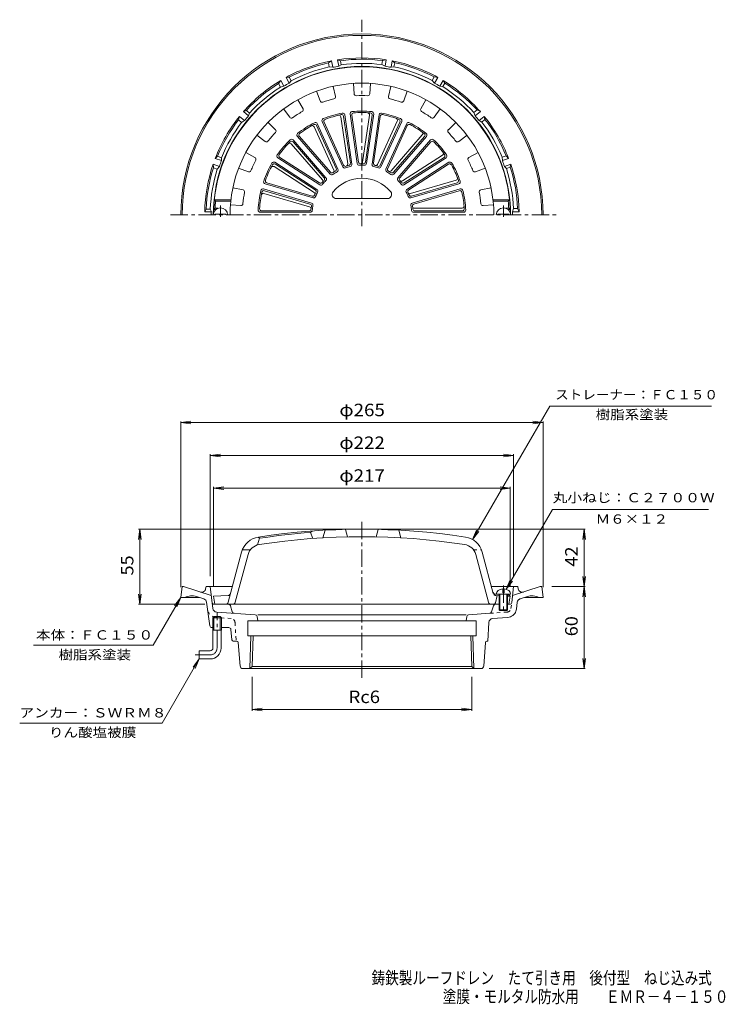
# Model space of a CAD drawing. Units: millimetres. Extents: x -286 to 230, y -347 to 374.
import ezdxf

# ---------------------------------------------------------------- set-up
doc = ezdxf.new("R2010")
doc.units = ezdxf.units.MM
doc.header["$LTSCALE"] = 3
for name, pattern in [('JWW_CENTER1', [6.773333, 4.233333, -0.846667, 0.846667, -0.846667]), ('JWW_DASHED1', [1.693333, 0.846667, -0.846667]), ('JWW_PHANTOM2', [13.546667, 10.16, -0.846667, 0.423333, -0.846667, 0.423333, -0.846667])]:
    doc.linetypes.add(name, pattern=pattern)
for name, color, linetype in [('F-4ﾚｲﾔ', 7, 'Continuous'), ('その他', 7, 'Continuous'), ('仕上', 7, 'Continuous'), ('寸法', 7, 'Continuous'), ('通り芯', 7, 'Continuous')]:
    doc.layers.add(name, color=color, linetype=linetype)
doc.styles.add('ＭＳ ゴシック', font='txt', dxfattribs={"height": 1})

msp = doc.modelspace()

# ---------------------------------------------------------------- linework, layer by layer
at = {"layer": 'その他', "color": 7, "linetype": 'Continuous', "lineweight": 9}
for p, q in [((-168.52, 79.16), (-161.08, 80.14)), ((-168.52, -41.34), (-168.52, 80.06)), ((96.48, 79.16), (89.05, 80.14)), ((96.48, -41.34), (96.48, 80.06)), ((-168.52, 79.16), (96.48, 79.16)), ((-168.52, 79.16), (-161.08, 78.18)), ((96.48, 79.16), (89.05, 78.18)), ((-147.02, 55.16), (-139.58, 56.14)), ((-147.02, -33.34), (-147.02, 56.06)), ((-147.02, 55.16), (74.98, 55.16)), ((-147.02, 55.16), (-139.58, 54.18)), ((74.98, 55.16), (67.55, 56.14)), ((74.98, 55.16), (67.55, 54.18)), ((74.98, -33.34), (74.98, 56.06)), ((-144.52, 31.16), (-137.08, 32.14)), ((-144.52, -40.34), (-144.52, 32.06)), ((-144.52, 31.16), (72.48, 31.16)), ((-144.52, 31.16), (-137.08, 30.18)), ((72.48, 31.16), (65.05, 32.14)), ((72.48, 31.16), (65.05, 30.18)), ((72.48, -40.34), (72.48, 32.06)), ((-198.52, 1.16), (-199.49, -6.28)), ((-43.52, 1.16), (-199.42, 1.16)), ((-198.52, -53.84), (-198.52, 1.16)), ((-198.52, 1.16), (-197.54, -6.28)), ((-28.52, 1.16), (127.38, 1.16)), ((126.48, 1.16), (125.51, -6.28)), ((126.48, -40.84), (126.48, 1.16)), ((126.48, 1.16), (127.46, -6.28)), ((126.48, -40.84), (125.51, -33.41)), ((126.48, -40.84), (127.46, -33.41)), ((102.98, -40.84), (127.38, -40.84)), ((126.48, -40.84), (125.51, -48.28)), ((126.48, -100.84), (126.48, -40.84)), ((126.48, -40.84), (127.46, -48.28)), ((-198.52, -53.84), (-199.49, -46.41)), ((-198.52, -53.84), (-197.54, -46.41)), ((-151.02, -53.84), (-199.42, -53.84)), ((126.48, -100.84), (125.51, -93.41)), ((126.48, -100.84), (127.46, -93.41)), ((57.16, -100.84), (127.38, -100.84)), ((-116.4, -106.82), (-116.4, -131.74)), ((44.37, -106.82), (44.37, -131.74)), ((-116.4, -130.84), (-108.97, -129.86)), ((-116.4, -130.84), (44.37, -130.84)), ((-116.4, -130.84), (-108.97, -131.82)), ((44.37, -130.84), (36.94, -129.86)), ((44.37, -130.84), (36.94, -131.82))]:
    msp.add_line(p, q, dxfattribs=at)
at = {"layer": '仕上', "color": 6, "linetype": 'Continuous', "lineweight": 9}
for p, q in [((-57.13, 325.32), (-55.47, 317.9)), ((-41.79, 319.87), (-42.28, 327.45)), ((-29.75, 327.45), (-30.24, 319.87)), ((-16.56, 317.9), (-14.9, 325.32)), ((-66.55, 314.65), (-69.16, 321.79)), ((-2.87, 321.79), (-5.48, 314.65)), ((-82.8, 315.56), (-79.12, 308.91)), ((7.09, 308.91), (10.77, 315.56)), ((-88.83, 302.66), (-93.35, 308.78)), ((-46.44, 268.51), (-51.38, 302.91)), ((-44.5, 269.08), (-49.43, 303.35)), ((-43.38, 268.33), (-48.59, 304.53)), ((-39.42, 268.9), (-44.63, 305.1)), ((-38.56, 269.93), (-43.49, 304.2)), ((-35.49, 269.93), (-30.55, 304.34)), ((-33.47, 269.93), (-28.54, 304.2)), ((-32.61, 268.9), (-27.4, 305.1)), ((-28.65, 268.33), (-23.45, 304.53)), ((-27.53, 269.08), (-22.61, 303.35)), ((21.32, 308.78), (16.8, 302.66)), ((-104.69, 298.96), (-99.28, 293.61)), ((-56.54, 264.06), (-70.98, 295.68)), ((-54.84, 265.15), (-69.22, 296.64)), ((-53.55, 264.75), (-68.75, 298.02)), ((-49.92, 266.41), (-65.11, 299.68)), ((-49.38, 267.64), (-63.76, 299.14)), ((-24.59, 268.21), (-10.15, 299.83)), ((-22.65, 267.64), (-8.27, 299.14)), ((-22.12, 266.41), (-6.92, 299.68)), ((-18.48, 264.75), (-3.28, 298.02)), ((-17.19, 265.15), (-2.81, 296.64)), ((27.25, 293.61), (32.66, 298.96)), ((-106.84, 284.89), (-112.9, 289.48)), ((-59.28, 261.06), (-83.24, 288.71)), ((-59.12, 262.4), (-81.79, 288.57)), ((-14.61, 263.49), (8.15, 289.76)), ((-12.91, 262.4), (9.76, 288.57)), ((-12.75, 261.06), (11.21, 288.71)), ((40.86, 289.48), (34.81, 284.89)), ((-64.98, 256.95), (-87.74, 283.21)), ((-63.65, 258.47), (-86.33, 284.64)), ((-62.31, 258.44), (-86.26, 286.09)), ((-9.73, 258.44), (14.23, 286.09)), ((-8.38, 258.47), (14.29, 284.64)), ((-121.01, 276.86), (-114.31, 273.26)), ((-6.37, 256.15), (22.87, 274.94)), ((42.28, 273.26), (48.97, 276.86)), ((-68.93, 249.93), (-99.7, 269.71)), ((-70.23, 249.58), (-99.35, 268.3)), ((-66.77, 253.3), (-97.54, 273.07)), ((-66.98, 254.63), (-96.11, 273.34)), ((-5.27, 253.3), (25.51, 273.07)), ((-5.05, 254.63), (24.08, 273.34)), ((-3.1, 249.93), (27.67, 269.71)), ((-1.8, 249.58), (27.32, 268.3)), ((-119.11, 262.76), (-126.21, 265.46)), ((-71.07, 247.74), (-100.31, 266.53)), ((54.18, 265.46), (47.08, 262.76)), ((-71.76, 243.74), (-106.86, 254.04)), ((-72.34, 244.95), (-105.56, 254.7)), ((-0.53, 246.79), (32.82, 256.58)), ((-0.27, 243.74), (34.82, 254.04)), ((0.31, 244.95), (33.53, 254.7)), ((-130.44, 251.07), (-123, 249.5)), ((-72.89, 239.9), (-107.98, 250.2)), ((-74.32, 237.19), (-107.67, 246.99)), ((-74.03, 239.19), (-107.25, 248.95)), ((0.85, 239.9), (35.95, 250.2)), ((2, 239.19), (35.22, 248.95)), ((50.97, 249.5), (58.41, 251.07)), ((-131.89, 242.16), (-143.96, 242.16)), ((-143.05, 241.16), (-143.96, 242.16)), ((-132, 241.16), (-143.05, 241.16)), ((-124.64, 238.07), (-132.22, 238.66)), ((-17.28, 243.16), (-54.75, 243.16)), ((60.19, 238.66), (52.61, 238.07)), ((59.85, 242.16), (71.92, 242.16)), ((59.96, 241.16), (71.02, 241.16)), ((71.02, 241.16), (71.92, 242.16)), ((-144.44, 235.16), (-143.4, 236.16)), ((-142.92, 235.16), (-144.44, 235.16)), ((-143.52, 231.16), (-143.52, 231.76)), ((-135.52, 231.76), (-143.52, 231.76)), ((-141.12, 236.16), (-143.4, 236.16)), ((-135.52, 231.16), (-135.52, 231.76)), ((-73.85, 233.16), (-110.43, 233.16)), ((-74.76, 234.16), (-109.38, 234.16)), ((1.82, 233.16), (38.4, 233.16)), ((2.44, 236.16), (37.2, 236.16)), ((2.72, 234.16), (37.35, 234.16)), ((63.48, 231.76), (71.48, 231.76)), ((63.48, 231.16), (63.48, 231.76)), ((69.08, 236.16), (71.37, 236.16)), ((70.88, 235.16), (72.41, 235.16)), ((72.41, 235.16), (71.37, 236.16)), ((71.48, 231.16), (71.48, 231.76)), ((-64.52, -5.16), (-63.02, 0.43)), ((-46.52, -4.45), (-48.02, 1.01)), ((-25.52, -4.45), (-24.02, 1.01)), ((-7.52, -5.16), (-9.02, 0.43)), ((-112.52, -10.39), (-111.02, -5.51)), ((-111.02, -5.51), (-112.02, -4.65)), ((-73.52, -1.25), (-72.52, -0.18)), ((-72.02, -5.65), (-73.52, -1.25)), ((-117.55, -13.84), (-123.43, -13.84)), ((-133.86, -52.36), (-124, -15.56)), ((-128.68, -52.36), (-119.31, -17.38)), ((56.65, -52.36), (47.28, -17.38)), ((60.1, -45.92), (51.97, -15.56)), ((66.98, -42.55), (66.98, -45.43)), ((67.98, -42.55), (67.98, -45.43)), ((-133.98, -47.4), (-144.52, -47.84)), ((-144.52, -47.84), (-143.52, -53.84)), ((61.69, -46.43), (64.48, -46.54)), ((61.76, -52.69), (62.98, -47.45)), ((61.95, -47.4), (64.48, -47.51)), ((62.23, -46.43), (72.73, -46.43)), ((64.48, -46.43), (64.48, -57.93)), ((64.98, -46.43), (64.98, -58.43)), ((66.98, -45.43), (67.98, -45.43)), ((69.98, -46.43), (69.98, -58.43)), ((70.48, -46.43), (70.48, -57.93)), ((70.48, -46.8), (71.48, -46.84)), ((70.48, -47.76), (72.48, -47.84)), ((72.48, -47.84), (71.48, -46.84)), ((72.48, -47.84), (71.48, -53.84)), ((64.48, -53.84), (-143.52, -53.84)), ((71.48, -53.84), (70.48, -53.84)), ((64.48, -57.93), (70.48, -57.93)), ((64.48, -57.93), (64.98, -58.43)), ((64.98, -58.43), (69.98, -58.43)), ((70.48, -57.93), (69.98, -58.43))]:
    msp.add_line(p, q, dxfattribs=at)
at = {"layer": '仕上', "color": 6, "linetype": 'JWW_CENTER1', "lineweight": 9}
for p, q in [((-139.52, 229.88), (-139.52, 238.01)), ((67.48, 229.88), (67.48, 238.01)), ((67.48, -40.14), (67.48, -60.35))]:
    msp.add_line(p, q, dxfattribs=at)
at = {"layer": '仕上', "color": 6, "linetype": 'JWW_DASHED1', "lineweight": 9}
msp.add_line((45.52, -13.84), (51.39, -13.84), dxfattribs=at)
at = {"layer": '仕上', "color": 6, "linetype": 'Continuous', "lineweight": 9}
for centre, radius, start, end in [((-36.02, 231.16), 108.5, 2.11276, 177.88724), ((-36.02, 231.16), 96.5, 0, 180), ((-56.93, 317.57), 1.5, 283.60643, 12.63884), ((-40.29, 319.96), 1.5, 183.72429, 272.75803), ((-36.02, 231.16), 87.41, 87.24239, 92.7576), ((-31.74, 319.96), 1.5, 267.2428, 356.27521), ((-15.1, 317.57), 1.5, 167.36066, 256.39439), ((-65.14, 315.16), 1.5, 200.08792, 289.12166), ((-36.02, 231.16), 87.41, 103.60602, 109.12123), ((-36.02, 231.16), 87.41, 70.87875, 76.39397), ((-6.89, 315.16), 1.5, 250.87917, 339.91158), ((-36.02, 231.16), 87.41, 119.96965, 125.48486), ((-80.43, 308.18), 1.5, 299.97006, 29.00247), ((-36.02, 231.16), 76, 100.87453, 111.85271), ((-36.02, 231.16), 75, 101.69194, 111.03535), ((-52.87, 302.7), 1.5, 8.18176, 103.25554), ((-50.91, 303.13), 1.5, 8.18176, 101.69249), ((-50.07, 304.32), 1.5, 8.18176, 100.87404), ((-43.14, 305.32), 1.5, 95.48856, 188.18182), ((-42, 304.41), 1.5, 94.67216, 188.18182), ((-36.02, 231.16), 76, 84.51089, 95.48907), ((-36.02, 231.16), 75, 85.32831, 94.67172), ((-32.03, 304.55), 1.5, 351.81813, 86.89191), ((-30.03, 304.41), 1.5, 351.81813, 85.32886), ((-28.89, 305.32), 1.5, 351.81813, 84.51041), ((-21.96, 304.32), 1.5, 79.12492, 171.81819), ((-21.12, 303.13), 1.5, 78.30853, 171.81819), ((-36.02, 231.16), 76, 68.14726, 79.12544), ((-36.02, 231.16), 75, 68.96468, 78.30809), ((8.4, 308.18), 1.5, 150.99702, 240.03076), ((-36.02, 231.16), 87.41, 54.51512, 60.03033), ((-87.63, 303.55), 1.5, 216.45155, 305.48529), ((-36.02, 231.16), 76, 117.23816, 128.21634), ((-36.02, 231.16), 75, 118.05557, 127.39899), ((-72.34, 295.05), 1.5, 24.54539, 119.61917), ((-70.59, 296.02), 1.5, 24.54539, 118.05612), ((-70.11, 297.4), 1.5, 24.54539, 117.23767), ((-63.75, 300.3), 1.5, 111.85219, 204.54546), ((-62.4, 299.76), 1.5, 111.0358, 204.54546), ((-11.52, 300.45), 1.5, 335.4545, 70.52827), ((-9.63, 299.76), 1.5, 335.4545, 68.96523), ((-8.29, 300.3), 1.5, 335.4545, 68.14677), ((-1.92, 297.4), 1.5, 62.76129, 155.45456), ((-1.45, 296.02), 1.5, 61.9449, 155.45456), ((-36.02, 231.16), 76, 51.78363, 62.76181), ((-36.02, 231.16), 75, 52.60104, 61.94446), ((15.6, 303.55), 1.5, 234.51553, 323.54794), ((-36.02, 231.16), 87.41, 136.33328, 141.8485), ((-100.33, 292.55), 1.5, 316.33369, 45.3661), ((-82.1, 289.69), 1.5, 128.21582, 220.90909), ((-80.66, 289.55), 1.5, 127.39943, 220.90909), ((7.02, 290.74), 1.5, 319.09087, 54.16464), ((8.63, 289.55), 1.5, 319.09087, 52.60159), ((10.07, 289.69), 1.5, 319.09087, 51.78314), ((28.3, 292.55), 1.5, 134.63339, 223.66713), ((-36.02, 231.16), 87.41, 38.15149, 43.6667), ((-105.93, 286.08), 1.5, 232.81519, 321.84892), ((-36.02, 231.16), 76, 133.60179, 144.57997), ((-36.02, 231.16), 75, 134.4192, 143.76262), ((-88.87, 282.23), 1.5, 40.90903, 135.9828), ((-87.46, 283.65), 1.5, 40.90903, 134.41975), ((-87.39, 285.11), 1.5, 40.90903, 133.6013), ((15.36, 285.11), 1.5, 46.39766, 139.09093), ((15.43, 283.65), 1.5, 45.58127, 139.09093), ((-36.02, 231.16), 76, 35.42, 46.39818), ((-36.02, 231.16), 75, 36.23741, 45.58083), ((33.9, 286.08), 1.5, 218.1519, 307.18431), ((-96.73, 274.33), 1.5, 144.57945, 237.27272), ((-95.3, 274.61), 1.5, 143.76306, 237.27272), ((22.06, 276.21), 1.5, 302.72723, 37.80101), ((23.27, 274.61), 1.5, 302.72723, 36.23796), ((24.7, 274.33), 1.5, 302.72723, 35.41951), ((-36.02, 231.16), 87.41, 152.69691, 158.21213), ((-115.02, 271.94), 1.5, 332.69733, 61.72974), ((-36.02, 231.16), 76, 149.96542, 160.9436), ((-36.02, 231.16), 75, 150.78284, 160.12625), ((-101.12, 265.27), 1.5, 57.27266, 152.34644), ((-100.51, 268.45), 1.5, 57.27266, 149.96494), ((-100.17, 267.03), 1.5, 57.27266, 150.78339), ((-48.02, 268.27), 1.5, 204.54546, 287.91985), ((-36.02, 231.16), 37.5, 104.80769, 107.91962), ((-47.92, 268.3), 1.5, 287.77565, 8.18176), ((-45.98, 268.86), 1.5, 284.80717, 8.18176), ((-44.87, 268.11), 1.5, 283.46629, 8.18176), ((-37.94, 269.11), 1.5, 188.18182, 272.89755), ((-37.08, 270.14), 1.5, 188.18182, 271.55621), ((-36.02, 231.16), 36.5, 87.10289, 92.89708), ((-36.02, 231.16), 37.5, 88.44406, 91.55598), ((-36.98, 270.15), 1.5, 271.41202, 351.81813), ((-34.96, 270.14), 1.5, 268.44354, 351.81813), ((-34.1, 269.11), 1.5, 267.10266, 351.81813), ((-27.17, 268.11), 1.5, 171.81819, 256.53392), ((-26.05, 268.86), 1.5, 171.81819, 255.19258), ((-36.02, 231.16), 37.5, 72.08043, 75.19235), ((-25.95, 268.84), 1.5, 255.04839, 335.4545), ((-24.02, 268.27), 1.5, 252.07991, 335.4545), ((28.13, 267.03), 1.5, 29.21764, 122.72729), ((28.48, 268.45), 1.5, 30.03403, 122.72729), ((-36.02, 231.16), 75, 19.87378, 29.21719), ((-36.02, 231.16), 76, 19.05637, 30.03455), ((42.99, 271.94), 1.5, 118.26976, 207.3035), ((-36.02, 231.16), 87.41, 21.78786, 27.30307), ((-118.58, 264.16), 1.5, 249.17882, 338.21255), ((-58.15, 262.05), 1.5, 220.90909, 305.62482), ((-57.98, 263.38), 1.5, 220.90909, 304.28348), ((-36.02, 231.16), 36.5, 119.83015, 125.62434), ((-36.02, 231.16), 37.5, 121.17133, 124.28325), ((-57.9, 263.44), 1.5, 304.13928, 24.54539), ((-56.2, 264.53), 1.5, 301.17081, 24.54539), ((-54.92, 264.12), 1.5, 299.82993, 24.54539), ((-48.55, 267.03), 1.5, 204.54546, 289.26118), ((-36.02, 231.16), 36.5, 103.46652, 109.26071), ((-36.02, 231.16), 36.5, 70.73926, 76.53345), ((-23.48, 267.03), 1.5, 250.73903, 335.4545), ((-17.11, 264.12), 1.5, 155.45456, 240.17029), ((-36.02, 231.16), 36.5, 54.37563, 60.16982), ((-15.83, 264.53), 1.5, 155.45456, 238.82895), ((-36.02, 231.16), 37.5, 55.7168, 58.82872), ((-15.75, 264.48), 1.5, 238.68475, 319.09087), ((-14.05, 263.38), 1.5, 235.71628, 319.09087), ((-13.88, 262.05), 1.5, 234.3754, 319.09087), ((46.54, 264.16), 1.5, 201.78827, 290.82068), ((-106.43, 255.48), 1.5, 160.94308, 253.63635), ((-105.14, 256.14), 1.5, 160.12669, 253.63635), ((-66.17, 255.89), 1.5, 237.27272, 320.64711), ((-65.96, 254.56), 1.5, 237.27272, 321.98845), ((-36.02, 231.16), 37.5, 137.53496, 140.64688), ((-66.11, 255.96), 1.5, 320.50291, 40.90903), ((-36.02, 231.16), 36.5, 136.19379, 141.98798), ((-64.79, 257.49), 1.5, 317.53444, 40.90903), ((-63.44, 257.46), 1.5, 316.19356, 40.90903), ((-36.02, 231.16), 27, 38.68219, 141.31781), ((-8.59, 257.46), 1.5, 139.09093, 223.80666), ((-36.02, 231.16), 36.5, 38.01199, 43.80618), ((-7.25, 257.49), 1.5, 139.09093, 222.46532), ((-36.02, 231.16), 37.5, 39.35316, 42.46509), ((-7.18, 257.42), 1.5, 222.32112, 302.72723), ((-6.08, 254.56), 1.5, 218.01176, 302.72723), ((-5.86, 255.89), 1.5, 219.35265, 302.72723), ((32.4, 258.02), 1.5, 286.3636, 21.43738), ((33.11, 256.14), 1.5, 286.3636, 19.87433), ((34.4, 255.48), 1.5, 286.3636, 19.05588), ((-36.02, 231.16), 87.41, 169.06056, 174.57578), ((-123.31, 248.03), 1.5, 349.06097, 78.09338), ((-36.02, 231.16), 76, 166.32907, 177.30725), ((-36.02, 231.16), 75, 167.14648, 176.4899), ((-108.41, 248.77), 1.5, 73.63631, 166.32858), ((-108.09, 245.55), 1.5, 73.63631, 168.71008), ((-107.67, 247.51), 1.5, 73.63631, 167.14703), ((-71.92, 246.39), 1.5, 253.63635, 337.01074), ((-71.88, 246.48), 1.5, 336.86655, 57.27266), ((-36.02, 231.16), 37.5, 153.89859, 157.01051), ((-71.04, 248.32), 1.5, 333.89807, 57.27266), ((-36.02, 231.16), 36.5, 152.55742, 158.35161), ((-69.74, 248.67), 1.5, 332.55719, 57.27266), ((-54.75, 246.16), 3, 141.31795, 270), ((-17.28, 246.16), 3, 270, 38.68205), ((-2.29, 248.67), 1.5, 122.72729, 207.44302), ((-36.02, 231.16), 36.5, 21.64836, 27.44255), ((-0.99, 248.32), 1.5, 122.72729, 206.10168), ((-36.02, 231.16), 37.5, 22.98953, 26.10146), ((-0.95, 248.23), 1.5, 205.95749, 286.3636), ((-0.11, 246.39), 1.5, 202.98901, 286.3636), ((35.64, 247.51), 1.5, 12.854, 106.36366), ((36.37, 248.77), 1.5, 13.67039, 106.36366), ((-36.02, 231.16), 75, 3.51015, 12.85356), ((-36.02, 231.16), 76, 2.69273, 13.67091), ((51.28, 248.03), 1.5, 101.90613, 190.93987), ((-36.02, 231.16), 87.41, 5.42422, 10.93944), ((-36.02, 231.16), 107.5, 174.66245, 177.33412), ((-124.53, 239.56), 1.5, 265.54247, 354.5762), ((-74.45, 237.75), 1.5, 350.26172, 73.63631), ((-73.31, 238.46), 1.5, 348.92084, 73.63631), ((-36.02, 231.16), 36.5, 168.92107, 174.71526), ((-71.34, 245.18), 1.5, 253.63635, 338.35208), ((-0.7, 245.18), 1.5, 201.64813, 286.3636), ((1.28, 238.46), 1.5, 106.36366, 191.07939), ((-36.02, 231.16), 36.5, 5.28473, 11.07892), ((2.42, 237.75), 1.5, 106.36366, 189.73805), ((52.5, 239.56), 1.5, 185.42464, 274.45705), ((-36.02, 231.16), 107.5, 2.66588, 5.33755), ((-139.52, 231.16), 5.25, 0, 180), ((-110.43, 234.66), 1.5, 177.30673, 270), ((-109.38, 235.66), 1.5, 176.49034, 270), ((-74.76, 235.66), 1.5, 270, 353.37439), ((-74.74, 235.75), 1.5, 353.23019, 73.63631), ((-73.85, 234.66), 1.5, 270, 354.71573), ((-36.02, 231.16), 37.5, 170.26224, 173.37416), ((1.82, 234.66), 1.5, 185.2845, 269.99997), ((-36.02, 231.16), 37.5, 6.6259, 9.73782), ((2.44, 237.66), 1.5, 189.59386, 269.99997), ((2.72, 235.66), 1.5, 186.62538, 269.99997), ((37.2, 237.66), 1.5, 269.99997, 5.07375), ((37.35, 235.66), 1.5, 269.99997, 3.5107), ((38.4, 234.66), 1.5, 269.99997, 2.69225), ((67.48, 231.16), 5.25, 0, 180), ((-36.02, -498.84), 500, 81.284, 98.716), ((-109.51, -19.44), 15, 98.716, 164.99997), ((-36.02, -498.84), 494.5, 81.25803, 98.74197), ((-36.02, -498.84), 499, 94.30986, 98.64435), ((37.48, -19.44), 15, 15.00003, 81.284), ((-109.65, -19.97), 10, 98.742, 165.00014), ((37.62, -19.97), 10, 14.99986, 81.258), ((-134.07, -45.41), 2, 272.38673, 345.0005), ((61.78, -44.44), 2, 194.99922, 267.61327), ((62.04, -45.41), 2, 194.9995, 267.61327), ((-135.79, -51.84), 2, 270, 345.00026), ((-130.62, -51.84), 2, 270, 345.00026), ((58.58, -51.84), 2, 194.99974, 270), ((60.3, -52.34), 1.5, 270, 346.80072)]:
    msp.add_arc(centre, radius, start, end, dxfattribs=at)
for start_param, end_param in [(1.666184, 3.141593), (0, 1.475408)]:
    msp.add_ellipse((67.48, -46.43), major_axis=(5.25, 0), ratio=0.7428, start_param=start_param, end_param=end_param, dxfattribs=at)
at = {"layer": '寸法', "color": 7, "linetype": 'Continuous', "lineweight": 9}
for p, q in [((44.98, -6.45), (101.33, 91.16)), ((101.33, 91.16), (219.69, 91.16)), ((69.55, -42.85), (103.41, 15.53)), ((103.41, 15.53), (217.49, 15.53)), ((44.98, -6.45), (47.85, 0.48)), ((44.98, -6.45), (49.55, -0.5)), ((69.55, -42.85), (72.42, -35.92)), ((69.55, -42.85), (74.12, -36.9)), ((-168.52, -48.84), (-188.62, -83.66)), ((-168.52, -48.84), (-173.08, -54.79)), ((-168.52, -48.84), (-171.39, -55.77)), ((-188.62, -83.66), (-276.27, -83.66)), ((-155.02, -93.84), (-182.15, -140.84)), ((-155.02, -93.84), (-159.58, -99.79)), ((-155.02, -93.84), (-157.89, -100.77)), ((-182.15, -140.84), (-286.36, -140.84))]:
    msp.add_line(p, q, dxfattribs=at)
at = {"layer": '通り芯', "color": 3, "linetype": 'JWW_CENTER1', "lineweight": 9}
for p, q in [((-36.02, 223), (-36.02, 374.12)), ((-175.98, 231.16), (105.97, 231.16)), ((-36.02, 6.57), (-36.02, -109.44)), ((-142.02, -85.84), (-142.02, -59.84)), ((-147.02, -90.84), (-158.02, -90.84))]:
    msp.add_line(p, q, dxfattribs=at)
at = {"layer": '通り芯', "color": 3, "linetype": 'Continuous', "lineweight": 9}
for p, q in [((-60.47, 342.5), (-58.2, 344)), ((-59.95, 339.55), (-60.47, 342.5)), ((-59.95, 339.55), (-57.36, 339.26)), ((-57.36, 339.26), (-58.2, 344)), ((-51.61, 344.09), (-53.77, 344.78)), ((-52.93, 340.04), (-53.77, 344.78)), ((-52.93, 340.04), (-51.09, 341.13)), ((-51.09, 341.13), (-51.61, 344.09)), ((-21.44, 341.2), (-20.92, 344.15)), ((-21.44, 341.2), (-19.1, 340.04)), ((-20.92, 344.15), (-18.27, 344.78)), ((-19.1, 340.04), (-18.27, 344.78)), ((-14.67, 339.26), (-13.83, 344)), ((-14.67, 339.26), (-12.57, 339.65)), ((-12.05, 342.61), (-13.83, 344)), ((-12.57, 339.65), (-12.05, 342.61)), ((-89.3, 331.94), (-91.56, 331.86)), ((-89.15, 327.69), (-91.56, 331.86)), ((-87.79, 329.34), (-89.3, 331.94)), ((15.32, 329.57), (16.82, 332.17)), ((16.82, 332.17), (19.52, 331.86)), ((17.12, 327.69), (19.52, 331.86)), ((-97.08, 327.42), (-95.45, 329.61)), ((-95.58, 324.82), (-97.08, 327.42)), ((-95.58, 324.82), (-93.05, 325.44)), ((-93.05, 325.44), (-95.45, 329.61)), ((-89.15, 327.69), (-87.79, 329.34)), ((15.32, 329.57), (17.12, 327.69)), ((21.02, 325.44), (23.42, 329.61)), ((21.02, 325.44), (23.12, 325.09)), ((23.12, 325.09), (24.62, 327.69)), ((24.62, 327.69), (23.42, 329.61)), ((-126.32, 300.73), (-125.54, 303.34)), ((-121.86, 300.25), (-125.54, 303.34)), ((-120.55, 307.64), (-122.65, 306.79)), ((-118.96, 303.69), (-122.65, 306.79)), ((-118.25, 305.71), (-120.55, 307.64)), ((-118.96, 303.69), (-118.25, 305.71)), ((45.88, 306.08), (48.18, 308.01)), ((45.88, 306.08), (46.93, 303.69)), ((46.93, 303.69), (50.62, 306.79)), ((48.18, 308.01), (50.62, 306.79)), ((49.82, 300.25), (53.51, 303.34)), ((53.98, 301.13), (53.51, 303.34)), ((-124.02, 298.8), (-126.32, 300.73)), ((-124.02, 298.8), (-121.86, 300.25)), ((49.82, 300.25), (51.68, 299.2)), ((51.68, 299.2), (53.98, 301.13)), ((-141.61, 274.11), (-143.29, 272.6)), ((-138.79, 273.09), (-141.61, 274.11)), ((66.57, 273.55), (69.39, 274.58)), ((69.39, 274.58), (71.26, 272.6)), ((-144.67, 265.65), (-144.83, 268.37)), ((-140.31, 266.72), (-144.83, 268.37)), ((-138.77, 270.95), (-143.29, 272.6)), ((-141.85, 264.62), (-140.31, 266.72)), ((-138.77, 270.95), (-138.79, 273.09)), ((66.57, 273.55), (66.74, 270.95)), ((66.74, 270.95), (71.26, 272.6)), ((68.28, 266.72), (72.8, 268.37)), ((68.28, 266.72), (69.67, 265.1)), ((72.49, 266.13), (72.8, 268.37)), ((-141.85, 264.62), (-144.67, 265.65)), ((69.67, 265.1), (72.49, 266.13)), ((-149.94, 235.41), (-150.99, 233.41)), ((-146.18, 233.41), (-150.99, 233.41)), ((-146.93, 235.41), (-149.94, 235.41)), ((-146.18, 233.41), (-146.93, 235.41)), ((74.88, 235.91), (74.15, 233.41)), ((74.15, 233.41), (78.96, 233.41)), ((74.88, 235.91), (77.88, 235.91)), ((77.88, 235.91), (78.96, 233.41)), ((-167.52, -40.84), (-168.52, -48.84)), ((-167.52, -40.84), (-166.52, -40.84)), ((-146.21, -47.44), (-166.52, -40.84)), ((-150.36, -42.57), (-150.02, -40.84)), ((-150.02, -40.84), (-130.77, -40.84)), ((-145.05, -56.89), (-147.02, -40.84)), ((58.74, -40.84), (77.98, -40.84)), ((73.55, -52.53), (74.98, -40.84)), ((74.17, -47.44), (94.48, -40.84)), ((78.33, -42.57), (77.98, -40.84)), ((95.48, -40.84), (94.48, -40.84)), ((95.48, -40.84), (96.48, -48.84)), ((-168.52, -48.84), (-154.84, -48.84)), ((-151.65, -49.88), (-157.03, -48.13)), ((79.62, -49.88), (84.99, -48.13)), ((96.48, -48.84), (82.81, -48.84)), ((-149.02, -57.38), (-149.63, -52.36)), ((-147.2, -69.55), (-149.61, -52.32)), ((58.79, -59.35), (60.16, -54.9)), ((72.06, -53.84), (70.48, -53.84)), ((76.98, -57.38), (77.6, -52.36)), ((-144.38, -62.84), (-145.19, -63.64)), ((-138.84, -63.64), (-145.19, -63.64)), ((-145.19, -72.84), (-145.19, -63.64)), ((-139.66, -62.84), (-144.38, -62.84)), ((-144.38, -72.84), (-144.38, -62.84)), ((-114.08, -61.49), (-142.28, -59.52)), ((-138.84, -63.64), (-139.66, -62.84)), ((-139.66, -72.84), (-139.66, -62.84)), ((-138.84, -72.84), (-138.84, -63.64)), ((-112.7, -62.74), (-112.18, -65.84)), ((40.15, -61.49), (-112.18, -61.49)), ((40.67, -62.74), (40.15, -65.84)), ((42.04, -61.49), (57.46, -60.41)), ((59.61, -64.27), (70.52, -63.51)), ((-145.71, -70.84), (-145.19, -70.84)), ((-138.84, -70.84), (-133.37, -70.84)), ((-119.52, -65.84), (-119.52, -76.84)), ((-119.52, -65.84), (47.48, -65.84)), ((47.48, -65.84), (47.48, -76.84)), ((56.82, -67.08), (55.98, -80.84)), ((-138.84, -72.84), (-145.19, -72.84)), ((-145.02, -85.84), (-145.02, -72.84)), ((-139.02, -85.84), (-139.02, -72.84)), ((-131.88, -72.19), (-131.11, -79.94)), ((-119.52, -76.84), (47.48, -76.84)), ((-117.93, -100.84), (-117.18, -76.84)), ((-116.4, -99.32), (-115.7, -76.84)), ((44.37, -99.32), (43.67, -76.84)), ((45.9, -100.84), (45.15, -76.84)), ((-130.11, -80.84), (-127.44, -80.84)), ((-125.15, -98.99), (-126.45, -81.77)), ((53.12, -98.99), (54.41, -81.77)), ((55.98, -80.84), (55.41, -80.84)), ((-155.02, -87.84), (-155.02, -93.84)), ((-147.02, -87.84), (-155.02, -87.84)), ((-147.02, -93.84), (-155.02, -93.84)), ((-123.16, -100.84), (51.13, -100.84)), ((-117.93, -100.84), (-116.4, -99.32)), ((-116.4, -99.32), (44.37, -99.32)), ((45.9, -100.84), (44.37, -99.32))]:
    msp.add_line(p, q, dxfattribs=at)
at = {"layer": '通り芯', "color": 3, "linetype": 'JWW_PHANTOM2', "lineweight": 9}
for p, q in [((-144.09, -53.84), (-133.62, -53.84)), ((-130.82, -59.35), (-132.19, -54.9))]:
    msp.add_line(p, q, dxfattribs=at)
at = {"layer": '通り芯', "color": 3, "linetype": 'JWW_DASHED1', "lineweight": 9}
for p, q in [((73.01, -56.89), (73.55, -52.53)), ((-131.64, -64.27), (-142.56, -63.51)), ((70.25, -59.52), (57.46, -60.41)), ((-128.86, -67.08), (-128.02, -80.84))]:
    msp.add_line(p, q, dxfattribs=at)
at = {"layer": '通り芯', "color": 3, "linetype": 'Continuous', "lineweight": 9}
for centre, radius, start, end in [((-36.02, 231.16), 132.5, 0, 180), ((-36.02, 231.16), 131.5, 0, 180), ((-36.02, 231.16), 115, 81.12108, 98.87894), ((-36.02, 231.16), 108.73, 0, 180), ((-36.02, 231.16), 115, 101.12108, 118.87894), ((-36.02, 231.16), 114, 102.38802, 117.86346), ((-36.02, 231.16), 111, 102.45259, 117.80571), ((-36.02, 231.16), 110.19, 98.82997, 101.17003), ((-36.02, 231.16), 114, 82.38802, 97.86346), ((-36.02, 231.16), 111, 82.45259, 97.80571), ((-36.02, 231.16), 110.19, 78.82997, 81.17003), ((-36.02, 231.16), 115, 61.12108, 78.87894), ((-36.02, 231.16), 111, 62.45259, 77.80571), ((-36.02, 231.16), 114, 62.38802, 77.86346), ((-36.02, 231.16), 115, 121.12108, 138.87894), ((-36.02, 231.16), 114, 122.38802, 137.86346), ((-36.02, 231.16), 111, 122.45259, 137.80571), ((-36.02, 231.16), 110.19, 118.82997, 121.17003), ((-36.02, 231.16), 110.19, 58.82997, 61.17003), ((-36.02, 231.16), 111, 42.45259, 57.80571), ((-36.02, 231.16), 115, 41.12108, 58.87894), ((-36.02, 231.16), 114, 42.38802, 57.86346), ((-36.02, 231.16), 115, 141.12108, 158.87894), ((-36.02, 231.16), 110.19, 138.82997, 141.17003), ((-36.02, 231.16), 110.19, 38.82997, 41.17003), ((-36.02, 231.16), 115, 21.12108, 38.87894), ((-36.02, 231.16), 114, 142.38802, 157.86346), ((-36.02, 231.16), 111, 142.45259, 157.80571), ((-36.02, 231.16), 111, 22.45259, 37.80571), ((-36.02, 231.16), 114, 22.38802, 37.86346), ((-36.02, 231.16), 115, 161.12108, 178.87894), ((-36.02, 231.16), 110.19, 158.82997, 161.17003), ((-36.02, 231.16), 110.19, 18.82997, 21.17003), ((-36.02, 231.16), 115, 1.12108, 18.87894), ((-36.02, 231.16), 114, 162.38802, 177.86346), ((-36.02, 231.16), 111, 162.45259, 177.80571), ((-36.02, 231.16), 111, 2.45259, 17.80571), ((-36.02, 231.16), 114, 2.38802, 17.86346), ((-36.02, 231.16), 110.19, 178.82997, 180), ((-36.02, 231.16), 110.19, 0, 1.17003), ((-153.3, -41.98), 3, 252.00015, 348.7693), ((81.27, -41.98), 3, 191.2307, 287.99985), ((-160.43, -58.59), 11, 71.99997, 117.56897), ((-152.61, -52.72), 3, 7.00043, 72.00015), ((-152.58, -52.73), 3, 7.95697, 71.99925), ((80.54, -52.73), 3, 108.00075, 172.04303), ((80.58, -52.72), 3, 107.99985, 172.99957), ((88.39, -58.59), 11, 62.43103, 108.00003), ((-142.07, -56.52), 7, 187.00034, 198.46512), ((-142.07, -56.52), 3, 187.00008, 266.00018), ((61.59, -55.34), 1.5, 90, 162.88414), ((72.06, -52.34), 1.5, 270, 352.99913), ((70.04, -56.52), 7, 341.53488, 352.99966), ((-114.18, -62.98), 1.5, 9.46233, 86.00018), ((42.15, -62.98), 1.5, 93.9984, 170.53838), ((59.82, -67.26), 3, 93.99982, 176.50844), ((57.35, -58.91), 1.5, 274.00127, 342.88414), ((70.04, -56.52), 7, 274.00002, 341.53488), ((-145.71, -69.34), 1.5, 187.95787, 270), ((-133.37, -72.34), 1.5, 5.71088, 90), ((-147.02, -85.84), 2, 270, 0), ((-147.02, -85.84), 8, 270, 0), ((-130.11, -79.84), 1, 185.7108, 270), ((-127.44, -81.84), 1, 4.28894, 90), ((55.41, -81.84), 1, 90, 175.71106), ((-123.16, -98.84), 2, 184.28909, 270), ((51.13, -98.84), 2, 270, 355.71091)]:
    msp.add_arc(centre, radius, start, end, dxfattribs=at)
at = {"layer": '通り芯', "color": 3, "linetype": 'JWW_PHANTOM2', "lineweight": 9}
for centre, start, end in [((-144.09, -52.34), 187.00087, 270), ((-133.62, -55.34), 17.11586, 90), ((-129.39, -58.91), 197.11586, 265.99873)]:
    msp.add_arc(centre, 1.5, start, end, dxfattribs=at)
at = {"layer": '通り芯', "color": 3, "linetype": 'JWW_DASHED1', "lineweight": 9}
for centre, radius, start, end in [((70.04, -56.52), 3, 273.99982, 352.99992), ((-142.07, -56.52), 7, 198.46512, 265.99998), ((-131.85, -67.26), 3, 3.49156, 86.00018)]:
    msp.add_arc(centre, radius, start, end, dxfattribs=at)
at = {"layer": '通り芯', "color": 3, "linetype": 'JWW_CENTER1', "lineweight": 9}
msp.add_arc((-147.02, -85.84), 5, 270, 0, dxfattribs=at)

# ---------------------------------------------------------------- texts
at = {"layer": 'F-4ﾚｲﾔ', "color": 6, "linetype": 'Continuous', "lineweight": 9, "style": 'ＭＳ ゴシック'}
for s, width, p in [('鋳鉄製ルーフドレン\u3000たて引き用\u3000後付型\u3000ねじ込み式', 0.798, (-28.95, -331.87)), ('塗膜・モルタル防水用\u3000\u3000ＥＭＲ－４－１５０', 0.797619, (23.12, -345.57))]:
    msp.add_text(s, height=9.144, dxfattribs=dict(at, width=width)).set_placement(p)
at = {"layer": 'その他', "color": 2, "linetype": 'Continuous', "lineweight": 9, "style": 'ＭＳ ゴシック'}
for s, width, p in [('φ265', 1.1, (-52.52, 83.85)), ('φ222', 1.1, (-52.52, 59.85)), ('φ217', 1.1, (-52.52, 35.85)), ('Rc6', 1.083333, (-45.77, -126.15))]:
    msp.add_text(s, height=9.144, dxfattribs=dict(at, width=width)).set_placement(p)
at = {"layer": 'その他', "color": 2, "linetype": 'Continuous', "lineweight": 9, "style": 'ＭＳ ゴシック', "width": 1.0625}
for s, p in [('42', (121.79, -26.22)), ('55', (-203.21, -32.72)), ('60', (121.79, -77.22))]:
    msp.add_text(s, height=9.144, rotation=90, dxfattribs=at).set_placement(p)
at = {"layer": '寸法', "color": 7, "linetype": 'Continuous', "lineweight": 9, "style": 'ＭＳ ゴシック'}
for s, width, p in [('ストレーナー：ＦＣ１５０', 1.061111, (105.31, 96.19)), ('樹脂系塗装', 1.133333, (135.01, 81.66)), ('丸小ねじ：Ｃ２７００Ｗ', 1.151515, (103.49, 20.82)), ('Ｍ６×１２', 1.133333, (134.95, 5.16)), ('本体：ＦＣ１５０', 1.145833, (-274.51, -79.68)), ('アンカー：ＳＷＲＭ８', 1.15, (-286.6, -136.65)), ('りん酸塩被膜', 1.138889, (-265.01, -151.04))]:
    msp.add_text(s, height=6.858, dxfattribs=dict(at, width=width)).set_placement(p)
at = {"layer": '寸法', "color": 7, "linetype": 'Continuous', "lineweight": 9, "style": 'ＭＳ ゴシック', "width": 1.133333}
msp.add_text('樹脂系塗装', height=6.858, rotation=0.00004, dxfattribs=at).set_placement((-257.94, -94.21))

doc.saveas('drawing.dxf')
